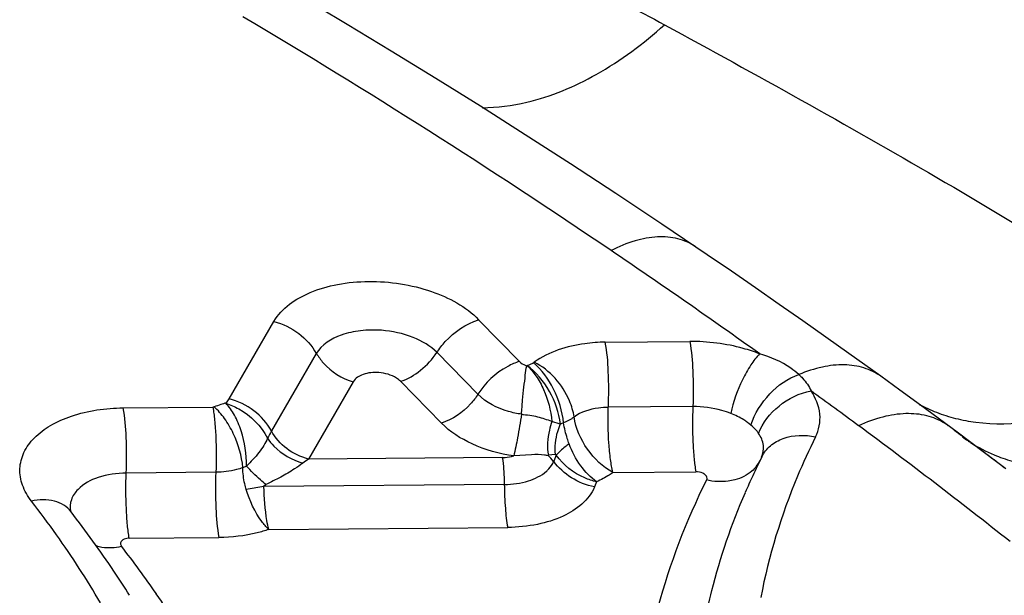
# Model space of a CAD drawing. Units: millimetres. Extents: x 0 to 594, y 0 to 420.
# Drawn here: x 135 to 136, y 136 to 136 of the extents above; entities that cross this region are included whole.
import ezdxf

# ---------------------------------------------------------------- set-up
doc = ezdxf.new("R2010")
doc.units = ezdxf.units.MM
doc.header["$LTSCALE"] = 32.67
doc.layers.add('607087453-000_CL', color=7, linetype='CONTINUOUS')

msp = doc.modelspace()

# ---------------------------------------------------------------- linework, layer by layer
at = {"layer": '607087453-000_CL', "color": 9, "linetype": 'CONTINUOUS'}
for p, q in [((135.3024, 135.7885), (135.3673, 135.9004)), ((135.6634, 135.9029), (135.7225, 135.8425)), ((135.8466, 135.8705), (135.9687, 135.8715)), ((135.4285, 135.8539), (135.3637, 135.742)), ((135.6623, 135.795), (135.6032, 135.8554)), ((135.733, 135.8363), (135.7425, 135.8406)), ((135.4821, 135.8132), (135.4173, 135.7013)), ((135.6095, 135.7534), (135.5505, 135.8138)), ((135.2986, 135.7825), (135.3024, 135.7885)), ((135.1493, 135.7754), (135.2789, 135.7765)), ((135.9732, 135.7772), (135.8509, 135.7762)), ((135.7815, 135.752), (135.7694, 135.7557)), ((136.0571, 135.7505), (136.0523, 135.7543)), ((135.6974, 135.7036), (135.4173, 135.7013)), ((135.74, 135.7077), (135.7141, 135.7058)), ((135.774, 135.708), (135.7642, 135.7069)), ((135.7757, 135.707), (135.7721, 135.6981)), ((135.3275, 135.6913), (135.3223, 135.6889)), ((135.8577, 135.6819), (135.9776, 135.6829)), ((135.2833, 135.6822), (135.1537, 135.6811)), ((135.7005, 135.6647), (135.3527, 135.6618)), ((135.834, 135.6685), (135.8309, 135.661)), ((135.3597, 135.5996), (135.7054, 135.6025)), ((135.1581, 135.5868), (135.2877, 135.5879))]:
    msp.add_line(p, q, dxfattribs=at)
at = {"layer": '607087453-000_CL', "color": 7, "linetype": 'CONTINUOUS'}
for p, q in [((136.2449, 135.8211), (136.1989, 135.8541)), ((136.2726, 135.801), (136.2449, 135.8211)), ((136.3024, 135.7792), (136.2726, 135.801)), ((136.3554, 135.7401), (136.3024, 135.7792)), ((136.3991, 135.7074), (136.3554, 135.7401)), ((136.3629, 135.7334), (136.3629, 135.7334)), ((136.4259, 135.6872), (136.3991, 135.7074)), ((135.3527, 135.6618), (135.3272, 135.6575)), ((135.0739, 135.6251), (135.073, 135.6263))]:
    msp.add_line(p, q, dxfattribs=at)
for points in [[(135.9282, 136.0413), (135.862, 136.0853), (135.7962, 136.1284), (135.7308, 136.1705), (135.6659, 136.2117), (135.6013, 136.252), (135.5371, 136.2915), (135.4733, 136.33), (135.4312, 136.3551)], [(136.1989, 135.8541), (136.1657, 135.8777), (136.1322, 135.9014), (136.0982, 135.9251), (136.0639, 135.949), (136.0292, 135.9729), (135.994, 135.9969), (135.9282, 136.0413)]]:
    msp.add_lwpolyline(points, dxfattribs=at)
at = {"layer": '607087453-000_CL', "color": 9, "linetype": 'CONTINUOUS'}
for centre, radius, start, end in [((129.9525, 127.2977), 10.5176, 55.86077, 59.29787), ((129.7678, 127.0187), 10.8522, 54.49897, 55.88036), ((135.74, 135.8466), 0.00646, 292.4295, 306.3305), ((130.0581, 127.4376), 10.3426, 53.4819, 53.95376), ((135.3502, 135.5917), 0.1977, 105.1531, 107.543), ((135.3456, 135.6055), 0.1831, 107.4494, 110.7268), ((136.4079, 135.9827), 0.229, 242.0873, 248.9102), ((136.4114, 135.9918), 0.2388, 248.931, 255.9039), ((136.4159, 136.0103), 0.2578, 255.9263, 262.5515), ((135.7007, 135.5478), 0.389, 150.0507, 151.8004), ((131.1102, 128.8453), 8.5853, 51.6939, 53.53391), ((136.293, 135.6822), 0.0836, 53.5873, 58.0218), ((136.4952, 135.9151), 0.2247, 233.9599, 236.3735), ((136.4955, 135.9157), 0.2254, 236.3729, 237.2245), ((135.4621, 135.6276), 0.0862, 121.3266, 128.0097), ((136.0256, 135.7223), 0.0505, 320.7399, 333.362), ((133.9033, 134.7752), 1.4101, 35.3929, 37.8474), ((134.0045, 134.8452), 1.287, 30.2361, 35.4615), ((133.9602, 134.6535), 1.5026, 34.5842, 37.8406), ((134.0611, 134.7235), 1.3797, 30.2623, 34.5692)]:
    msp.add_arc(centre, radius, start, end, dxfattribs=at)
at = {"layer": '607087453-000_CL', "color": 7, "linetype": 'CONTINUOUS'}
for centre, radius, start, end in [((131.8945, 129.6769), 7.5271, 53.46308, 53.69477), ((132.1152, 129.9748), 7.1564, 53.22197, 53.46308), ((136.9997, 135.2419), 1.0357, 153.4591, 155.1453), ((132.3896, 130.3417), 6.6982, 52.96808, 53.22292), ((136.984, 135.2491), 1.0185, 155.1461, 156.6247), ((133.9227, 134.7297), 1.4584, 33.7129, 37.8776), ((133.9888, 134.7741), 1.3789, 31.9789, 33.702)]:
    msp.add_arc(centre, radius, start, end, dxfattribs=at)
at = {"layer": '607087453-000_CL', "color": 9, "linetype": 'CONTINUOUS'}
for points, knots in [([(135.6098, 136.4769), (135.6363, 136.4663), (135.7457, 136.4216), (135.8535, 136.3723), (135.9323, 136.3294)], [0, 0, 0, 0, 0.241182, 1, 1, 1, 1]), ([(135.6685, 136.2095), (135.6902, 136.2096), (135.748, 136.2172), (135.8399, 136.256), (135.9021, 136.3022), (135.9323, 136.3294)], [0, 0, 0, 0, 0.219789, 0.586971, 1, 1, 1, 1]), ([(135.9323, 136.3294), (136.0645, 136.2574), (136.3273, 136.1118), (136.5835, 135.9547), (136.709, 135.8727)], [0, 0, 0, 0, 0.501012, 1, 1, 1, 1]), ([(135.9765, 136.0088), (135.969, 136.0139), (135.9512, 136.0216), (135.9209, 136.0239), (135.8879, 136.0176), (135.8661, 136.0086), (135.855, 136.0029)], [0, 0, 0, 0, 0.214274, 0.445783, 0.706145, 1, 1, 1, 1]), ([(135.3673, 135.9004), (135.3785, 135.9197), (135.4112, 135.9417), (135.4603, 135.9555), (135.52, 135.9609), (135.5923, 135.9498), (135.6449, 135.9219), (135.6634, 135.9029)], [0, 0, 0, 0, 0.20584, 0.333635, 0.472541, 0.755302, 1, 1, 1, 1]), ([(135.3673, 135.9004), (135.3802, 135.8971), (135.4043, 135.8854), (135.4224, 135.8652), (135.4285, 135.8539)], [0, 0, 0, 0, 0.507679, 1, 1, 1, 1]), ([(135.6032, 135.8554), (135.6067, 135.861), (135.6224, 135.8815), (135.645, 135.8973), (135.6634, 135.9029)], [0, 0, 0, 0, 0.255685, 1, 1, 1, 1]), ([(135.5229, 135.8876), (135.5128, 135.8883), (135.4929, 135.888), (135.4593, 135.8808), (135.4361, 135.8669), (135.4285, 135.8539)], [0, 0, 0, 0, 0.293564, 0.566634, 1, 1, 1, 1]), ([(135.6032, 135.8554), (135.5937, 135.8651), (135.5676, 135.8802), (135.5386, 135.8864), (135.5229, 135.8876)], [0, 0, 0, 0, 0.462806, 1, 1, 1, 1]), ([(135.8466, 135.8705), (135.8366, 135.8703), (135.801, 135.8678), (135.7648, 135.8566), (135.7438, 135.8414)], [0, 0, 0, 0, 0.27673, 1, 1, 1, 1]), ([(135.851, 135.7762), (135.8518, 135.7934), (135.8516, 135.8249), (135.8493, 135.8564), (135.8465, 135.8705)], [0, 0, 0, 0, 0.546989, 1, 1, 1, 1]), ([(136.0698, 135.8536), (136.062, 135.8566), (136.0294, 135.8672), (135.9947, 135.8716), (135.9687, 135.8715)], [0, 0, 0, 0, 0.243411, 1, 1, 1, 1]), ([(135.9687, 135.8715), (135.9715, 135.8575), (135.9738, 135.8259), (135.974, 135.7944), (135.9732, 135.7772)], [0, 0, 0, 0, 0.452997, 1, 1, 1, 1]), ([(136.3825, 135.7547), (136.4363, 135.7476), (136.5245, 135.7624), (136.631, 135.8141), (136.6835, 135.8515), (136.709, 135.8727)], [0, 0, 0, 0, 0.45842, 0.720178, 1, 1, 1, 1]), ([(135.429, 135.8541), (135.4317, 135.8492), (135.4451, 135.8309), (135.4656, 135.8175), (135.4821, 135.8132)], [0, 0, 0, 0, 0.244725, 1, 1, 1, 1]), ([(135.5505, 135.8138), (135.561, 135.817), (135.581, 135.8289), (135.5965, 135.8458), (135.6028, 135.8555)], [0, 0, 0, 0, 0.488301, 1, 1, 1, 1]), ([(135.7225, 135.8425), (135.7166, 135.8407), (135.6927, 135.8305), (135.6728, 135.8116), (135.6623, 135.795)], [0, 0, 0, 0, 0.239315, 1, 1, 1, 1]), ([(135.7225, 135.8425), (135.7232, 135.8418), (135.7262, 135.8391), (135.73, 135.8373), (135.733, 135.8363)], [0, 0, 0, 0, 0.226597, 1, 1, 1, 1]), ([(135.7862, 135.7537), (135.7846, 135.7706), (135.7746, 135.8028), (135.7549, 135.8306), (135.7425, 135.8406)], [0, 0, 0, 0, 0.516085, 1, 1, 1, 1]), ([(135.8015, 135.7622), (135.8003, 135.7702), (135.7908, 135.8023), (135.7663, 135.8302), (135.7438, 135.8414)], [0, 0, 0, 0, 0.245086, 1, 1, 1, 1]), ([(136.0698, 135.8536), (136.065, 135.8487), (136.0559, 135.8366), (136.0402, 135.8085), (136.0316, 135.7843), (136.028, 135.7675)], [0, 0, 0, 0, 0.212909, 0.466286, 1, 1, 1, 1]), ([(136.1265, 135.8237), (136.1229, 135.827), (136.1059, 135.8402), (136.0858, 135.849), (136.0698, 135.8536)], [0, 0, 0, 0, 0.227082, 1, 1, 1, 1]), ([(135.5191, 135.8264), (135.5114, 135.827), (135.4978, 135.8259), (135.4851, 135.8183), (135.4821, 135.8132)], [0, 0, 0, 0, 0.565359, 1, 1, 1, 1]), ([(135.5505, 135.8138), (135.5487, 135.8156), (135.5396, 135.8226), (135.5279, 135.8257), (135.5191, 135.8264)], [0, 0, 0, 0, 0.220228, 1, 1, 1, 1]), ([(135.7253, 135.7662), (135.7259, 135.7729), (135.7268, 135.786), (135.7288, 135.8049), (135.7309, 135.8214), (135.7317, 135.8319), (135.7332, 135.8363)], [0, 0, 0, 0, 0.287032, 0.560751, 0.80338, 1, 1, 1, 1]), ([(135.7816, 135.752), (135.7797, 135.7685), (135.7684, 135.8006), (135.7467, 135.8274), (135.7331, 135.8368)], [0, 0, 0, 0, 0.500484, 1, 1, 1, 1]), ([(135.7331, 135.8368), (135.7381, 135.8324), (135.7473, 135.8213), (135.7619, 135.7948), (135.7678, 135.7715), (135.7694, 135.7557)], [0, 0, 0, 0, 0.222344, 0.473164, 1, 1, 1, 1]), ([(136.2449, 135.8211), (136.2376, 135.8264), (136.2205, 135.8347), (136.1912, 135.839), (136.159, 135.8353), (136.1375, 135.8282), (136.1265, 135.8237)], [0, 0, 0, 0, 0.218919, 0.452542, 0.711307, 1, 1, 1, 1]), ([(136.0572, 135.7505), (136.0625, 135.7672), (136.0815, 135.7973), (136.1105, 135.8183), (136.1265, 135.8237)], [0, 0, 0, 0, 0.509457, 1, 1, 1, 1]), ([(136.1265, 135.8237), (136.1284, 135.8219), (136.1354, 135.815), (136.1412, 135.8067), (136.1441, 135.8)], [0, 0, 0, 0, 0.263517, 1, 1, 1, 1]), ([(136.0683, 135.7384), (136.074, 135.7539), (136.0959, 135.7816), (136.1273, 135.7969), (136.1441, 135.8)], [0, 0, 0, 0, 0.490912, 1, 1, 1, 1]), ([(136.1506, 135.7333), (136.1556, 135.7434), (136.1604, 135.7676), (136.1508, 135.79), (136.1441, 135.8)], [0, 0, 0, 0, 0.483807, 1, 1, 1, 1]), ([(135.3637, 135.742), (135.3575, 135.7533), (135.3395, 135.7734), (135.3153, 135.7852), (135.3024, 135.7885)], [0, 0, 0, 0, 0.492308, 1, 1, 1, 1]), ([(135.6623, 135.795), (135.6592, 135.7901), (135.6454, 135.7721), (135.6256, 135.7583), (135.6095, 135.7534)], [0, 0, 0, 0, 0.255806, 1, 1, 1, 1]), ([(135.7253, 135.7662), (135.7189, 135.7671), (135.6962, 135.7721), (135.6742, 135.783), (135.6623, 135.795)], [0, 0, 0, 0, 0.27615, 1, 1, 1, 1]), ([(135.0167, 135.6404), (135.0113, 135.6474), (135.0025, 135.6623), (134.9982, 135.6876), (135.0046, 135.7121), (135.0207, 135.7338), (135.0447, 135.7516), (135.0872, 135.7701), (135.124, 135.7752), (135.1493, 135.7754)], [0, 0, 0, 0, 0.111553, 0.212815, 0.312727, 0.421156, 0.544268, 0.683584, 1, 1, 1, 1]), ([(135.1537, 135.6811), (135.1545, 135.6983), (135.1543, 135.7298), (135.152, 135.7614), (135.1493, 135.7754)], [0, 0, 0, 0, 0.547003, 1, 1, 1, 1]), ([(135.2789, 135.7765), (135.2801, 135.7702), (135.2819, 135.756), (135.284, 135.7246), (135.2841, 135.6994), (135.2833, 135.6822)], [0, 0, 0, 0, 0.201229, 0.453388, 1, 1, 1, 1]), ([(135.3223, 135.6889), (135.321, 135.706), (135.3134, 135.7311), (135.297, 135.7597), (135.2865, 135.772), (135.2808, 135.7768)], [0, 0, 0, 0, 0.517125, 0.77278, 1, 1, 1, 1]), ([(135.3275, 135.6913), (135.3279, 135.7084), (135.324, 135.7342), (135.3113, 135.7642), (135.3026, 135.7771), (135.2976, 135.7823)], [0, 0, 0, 0, 0.527312, 0.780144, 1, 1, 1, 1]), ([(135.298, 135.7818), (135.3044, 135.7798), (135.3287, 135.7693), (135.3491, 135.7493), (135.3579, 135.7316)], [0, 0, 0, 0, 0.252056, 1, 1, 1, 1]), ([(135.8509, 135.7761), (135.8461, 135.776), (135.829, 135.775), (135.8115, 135.7695), (135.8015, 135.7621)], [0, 0, 0, 0, 0.277357, 1, 1, 1, 1]), ([(135.8577, 135.6819), (135.8561, 135.6881), (135.8538, 135.7023), (135.8507, 135.7337), (135.8503, 135.759), (135.8509, 135.7762)], [0, 0, 0, 0, 0.202246, 0.454149, 1, 1, 1, 1]), ([(135.9732, 135.7772), (135.9724, 135.76), (135.9726, 135.7348), (135.9746, 135.7034), (135.9764, 135.6892), (135.9776, 135.6829)], [0, 0, 0, 0, 0.544968, 0.79744, 1, 1, 1, 1]), ([(136.028, 135.7675), (136.0238, 135.7691), (136.0061, 135.7749), (135.9873, 135.7773), (135.9732, 135.7772)], [0, 0, 0, 0, 0.243337, 1, 1, 1, 1]), ([(135.7253, 135.7662), (135.7236, 135.7548), (135.7203, 135.7346), (135.7163, 135.7145), (135.7141, 135.7058)], [0, 0, 0, 0, 0.559216, 1, 1, 1, 1]), ([(135.7694, 135.7557), (135.7626, 135.758), (135.7521, 135.7617), (135.7372, 135.7644), (135.7292, 135.7652), (135.7253, 135.7662)], [0, 0, 0, 0, 0.470576, 0.732595, 1, 1, 1, 1]), ([(135.7694, 135.7557), (135.7679, 135.7516), (135.7632, 135.7358), (135.7619, 135.7187), (135.7642, 135.7069)], [0, 0, 0, 0, 0.267175, 1, 1, 1, 1]), ([(135.8015, 135.7622), (135.8003, 135.7613), (135.7955, 135.758), (135.7903, 135.7554), (135.7862, 135.7537)], [0, 0, 0, 0, 0.238097, 1, 1, 1, 1]), ([(135.8577, 135.6819), (135.843, 135.6899), (135.8179, 135.7138), (135.8039, 135.7456), (135.8015, 135.7622)], [0, 0, 0, 0, 0.499442, 1, 1, 1, 1]), ([(136.0523, 135.7543), (136.0506, 135.7556), (136.0429, 135.7607), (136.0346, 135.7649), (136.028, 135.7674)], [0, 0, 0, 0, 0.237232, 1, 1, 1, 1]), ([(136.3373, 135.7531), (136.3294, 135.7581), (136.3111, 135.7656), (136.2802, 135.7683), (136.2465, 135.763), (136.2242, 135.7548), (136.2128, 135.7496)], [0, 0, 0, 0, 0.21685, 0.450768, 0.710797, 1, 1, 1, 1]), ([(135.4173, 135.7013), (135.406, 135.7042), (135.3849, 135.7145), (135.3691, 135.7321), (135.3637, 135.742)], [0, 0, 0, 0, 0.507645, 1, 1, 1, 1]), ([(135.7141, 135.7058), (135.6934, 135.7089), (135.6556, 135.7194), (135.622, 135.7406), (135.6095, 135.7534)], [0, 0, 0, 0, 0.540206, 1, 1, 1, 1]), ([(135.7815, 135.752), (135.7799, 135.7484), (135.7746, 135.7344), (135.7727, 135.7189), (135.774, 135.708)], [0, 0, 0, 0, 0.262652, 1, 1, 1, 1]), ([(135.7942, 135.7235), (135.7933, 135.726), (135.79, 135.7359), (135.7874, 135.746), (135.7862, 135.7537)], [0, 0, 0, 0, 0.259327, 1, 1, 1, 1]), ([(136.0683, 135.7384), (136.0676, 135.7395), (136.0643, 135.7439), (136.0604, 135.7478), (136.0572, 135.7505)], [0, 0, 0, 0, 0.238708, 1, 1, 1, 1]), ([(135.3579, 135.7316), (135.3567, 135.7279), (135.3529, 135.7208), (135.3432, 135.7068), (135.3339, 135.6975), (135.3275, 135.6913)], [0, 0, 0, 0, 0.227042, 0.474475, 1, 1, 1, 1]), ([(135.3579, 135.7316), (135.3607, 135.7274), (135.3742, 135.7111), (135.3936, 135.7001), (135.409, 135.6955)], [0, 0, 0, 0, 0.236035, 1, 1, 1, 1]), ([(136.0727, 135.704), (136.075, 135.7093), (136.0769, 135.7218), (136.0718, 135.7333), (136.0683, 135.7384)], [0, 0, 0, 0, 0.482239, 1, 1, 1, 1]), ([(136.1506, 135.7333), (136.1413, 135.7146), (136.1071, 135.6402), (136.0829, 135.5612), (136.0715, 135.5013)], [0, 0, 0, 0, 0.2546, 1, 1, 1, 1]), ([(136.0731, 135.7047), (136.0761, 135.7107), (136.0849, 135.7218), (136.111, 135.7365), (136.1354, 135.7368), (136.1506, 135.7333)], [0, 0, 0, 0, 0.228378, 0.469093, 1, 1, 1, 1]), ([(135.7942, 135.7235), (135.7923, 135.722), (135.7857, 135.717), (135.7795, 135.7115), (135.7757, 135.707)], [0, 0, 0, 0, 0.294154, 1, 1, 1, 1]), ([(135.834, 135.6685), (135.8251, 135.6747), (135.8091, 135.6918), (135.7983, 135.7122), (135.7942, 135.7235)], [0, 0, 0, 0, 0.476631, 1, 1, 1, 1]), ([(136.3749, 135.7252), (136.3858, 135.7183), (136.4011, 135.7104), (136.4172, 135.7042), (136.4213, 135.7027)], [0, 0, 0, 0, 0.747583, 1, 1, 1, 1]), ([(135.6974, 135.7036), (135.6988, 135.7036), (135.7044, 135.7038), (135.71, 135.7047), (135.7141, 135.7058)], [0, 0, 0, 0, 0.258525, 1, 1, 1, 1]), ([(135.6974, 135.7036), (135.6985, 135.6979), (135.6998, 135.6849), (135.7003, 135.6719), (135.7004, 135.6647)], [0, 0, 0, 0, 0.443198, 1, 1, 1, 1]), ([(135.7643, 135.7061), (135.7625, 135.7066), (135.7545, 135.7082), (135.7463, 135.7079), (135.74, 135.7077)], [0, 0, 0, 0, 0.23076, 1, 1, 1, 1]), ([(135.7614, 135.6837), (135.7626, 135.6848), (135.7669, 135.6889), (135.7704, 135.694), (135.7721, 135.6981)], [0, 0, 0, 0, 0.26661, 1, 1, 1, 1]), ([(135.8309, 135.661), (135.8192, 135.6634), (135.7967, 135.6723), (135.7788, 135.6887), (135.7721, 135.6981)], [0, 0, 0, 0, 0.508746, 1, 1, 1, 1]), ([(135.7757, 135.707), (135.7757, 135.7072), (135.7753, 135.7078), (135.7745, 135.708), (135.774, 135.708)], [0, 0, 0, 0, 0.333581, 1, 1, 1, 1]), ([(135.834, 135.6685), (135.8281, 135.6698), (135.8057, 135.6771), (135.7857, 135.6926), (135.7757, 135.707)], [0, 0, 0, 0, 0.25476, 1, 1, 1, 1]), ([(136.4213, 135.7027), (136.4258, 135.7011), (136.4445, 135.6951), (136.464, 135.6913), (136.4787, 135.6896)], [0, 0, 0, 0, 0.245695, 1, 1, 1, 1]), ([(135.3223, 135.6889), (135.3194, 135.6878), (135.3067, 135.6838), (135.2934, 135.6823), (135.2833, 135.6822)], [0, 0, 0, 0, 0.235124, 1, 1, 1, 1]), ([(135.3272, 135.6575), (135.3264, 135.6601), (135.3237, 135.6704), (135.3224, 135.681), (135.3223, 135.6889)], [0, 0, 0, 0, 0.256242, 1, 1, 1, 1]), ([(135.3554, 135.6644), (135.3528, 135.6667), (135.3432, 135.6753), (135.3339, 135.6843), (135.3275, 135.6913)], [0, 0, 0, 0, 0.267472, 1, 1, 1, 1]), ([(135.409, 135.6955), (135.4052, 135.6927), (135.3949, 135.6853), (135.3769, 135.6751), (135.3627, 135.6678), (135.3554, 135.6644)], [0, 0, 0, 0, 0.2324, 0.609246, 1, 1, 1, 1]), ([(135.7005, 135.6647), (135.7122, 135.6648), (135.7339, 135.6676), (135.754, 135.6772), (135.7614, 135.6837)], [0, 0, 0, 0, 0.543343, 1, 1, 1, 1]), ([(135.9901, 135.6793), (135.9893, 135.6799), (135.9855, 135.6821), (135.981, 135.6829), (135.9776, 135.6829)], [0, 0, 0, 0, 0.229126, 1, 1, 1, 1]), ([(136.0647, 135.6904), (136.0628, 135.6881), (136.0544, 135.6793), (136.043, 135.6737), (136.0341, 135.6713)], [0, 0, 0, 0, 0.241682, 1, 1, 1, 1]), ([(135.1537, 135.6811), (135.14, 135.681), (135.115, 135.6776), (135.0919, 135.6656), (135.084, 135.6575)], [0, 0, 0, 0, 0.548235, 1, 1, 1, 1]), ([(135.1581, 135.5868), (135.1569, 135.5931), (135.1552, 135.6073), (135.1531, 135.6388), (135.1529, 135.6639), (135.1537, 135.6811)], [0, 0, 0, 0, 0.20256, 0.455032, 1, 1, 1, 1]), ([(135.2833, 135.6822), (135.2825, 135.6649), (135.2827, 135.6334), (135.285, 135.6019), (135.2877, 135.5879)], [0, 0, 0, 0, 0.546988, 1, 1, 1, 1]), ([(135.8577, 135.6819), (135.8559, 135.6806), (135.8484, 135.6756), (135.8403, 135.6713), (135.834, 135.6685)], [0, 0, 0, 0, 0.239054, 1, 1, 1, 1]), ([(135.9089, 135.4243), (135.9129, 135.4454), (135.9323, 135.5303), (135.9638, 135.6124), (135.9932, 135.6711)], [0, 0, 0, 0, 0.246719, 1, 1, 1, 1]), ([(135.9932, 135.6711), (135.9938, 135.6723), (135.9939, 135.6759), (135.9915, 135.6783), (135.9901, 135.6793)], [0, 0, 0, 0, 0.451539, 1, 1, 1, 1]), ([(136.0341, 135.6713), (136.0309, 135.6704), (136.0174, 135.6678), (136.0033, 135.6687), (135.9932, 135.6711)], [0, 0, 0, 0, 0.240529, 1, 1, 1, 1]), ([(135.084, 135.6575), (135.0798, 135.6533), (135.073, 135.6434), (135.0722, 135.6314), (135.0732, 135.626)], [0, 0, 0, 0, 0.518219, 1, 1, 1, 1]), ([(135.3597, 135.5996), (135.3561, 135.6032), (135.3416, 135.6202), (135.3323, 135.6411), (135.3272, 135.6575)], [0, 0, 0, 0, 0.227446, 1, 1, 1, 1]), ([(135.3597, 135.5996), (135.3587, 135.6038), (135.3547, 135.6243), (135.3533, 135.6453), (135.3527, 135.6618)], [0, 0, 0, 0, 0.207428, 1, 1, 1, 1]), ([(135.7005, 135.6647), (135.7006, 135.6531), (135.7015, 135.6323), (135.7037, 135.6115), (135.7054, 135.6025)], [0, 0, 0, 0, 0.558503, 1, 1, 1, 1]), ([(135.8309, 135.661), (135.8231, 135.642), (135.7932, 135.6191), (135.7475, 135.6054), (135.7198, 135.6026), (135.7054, 135.6025)], [0, 0, 0, 0, 0.428035, 0.700589, 1, 1, 1, 1]), ([(135.0739, 135.6251), (135.0681, 135.6326), (135.0489, 135.6439), (135.0275, 135.6428), (135.0167, 135.6404)], [0, 0, 0, 0, 0.460435, 1, 1, 1, 1]), ([(135.9902, 135.4628), (135.9933, 135.479), (136.0076, 135.5439), (136.0292, 135.6072), (136.0491, 135.6532)], [0, 0, 0, 0, 0.247653, 1, 1, 1, 1]), ([(135.3597, 135.5996), (135.3542, 135.5977), (135.3308, 135.5908), (135.3063, 135.588), (135.2877, 135.5879)], [0, 0, 0, 0, 0.237152, 1, 1, 1, 1]), ([(135.1581, 135.5868), (135.157, 135.5868), (135.1531, 135.5865), (135.1491, 135.5851), (135.1471, 135.5831)], [0, 0, 0, 0, 0.285086, 1, 1, 1, 1]), ([(135.1102, 135.5763), (135.1129, 135.5753), (135.1249, 135.5724), (135.1376, 135.5732), (135.1468, 135.5753)], [0, 0, 0, 0, 0.233697, 1, 1, 1, 1]), ([(135.1471, 135.5831), (135.1462, 135.5821), (135.1447, 135.5793), (135.1459, 135.5764), (135.1468, 135.5753)], [0, 0, 0, 0, 0.494338, 1, 1, 1, 1])]:
    msp.add_open_spline(points, degree=3, knots=knots, dxfattribs=at)
for points in [[(135.2808, 135.7768), (135.2802, 135.7766), (135.2795, 135.7764), (135.2789, 135.7766)], [(135.7717, 135.6979), (135.7694, 135.7011), (135.7667, 135.704), (135.7638, 135.7066)], [(135.3527, 135.6618), (135.3528, 135.663), (135.3543, 135.6638), (135.3554, 135.6644)]]:
    msp.add_open_spline(points, degree=3, dxfattribs=at)
at = {"layer": '607087453-000_CL', "color": 7, "linetype": 'CONTINUOUS'}
msp.add_open_spline([(135.7862, 135.7537), (135.7854, 135.7534), (135.7838, 135.7531), (135.7823, 135.7521), (135.7815, 135.752)], degree=3, knots=[0, 0, 0, 0, 0.501262, 1, 1, 1, 1], dxfattribs=at)

doc.saveas('drawing.dxf')
